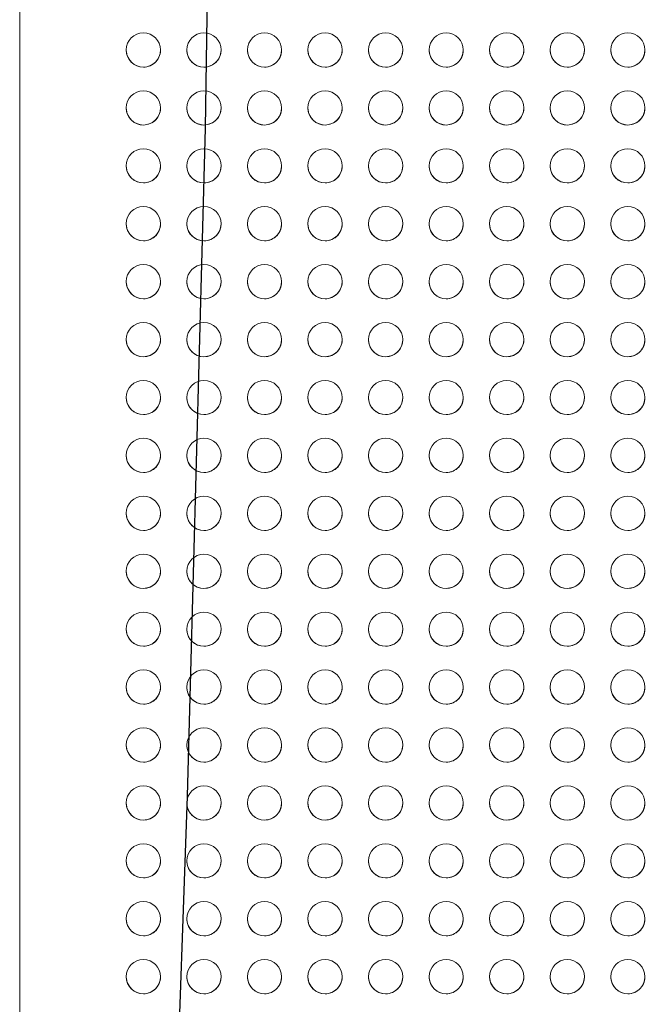
# Model space of a CAD drawing. Units: millimetres. Extents: x -4761 to 5269, y -4817 to 4844.
# Drawn here: x 4771 to 5009, y 971 to 1345 of the extents above; entities that cross this region are included whole.
import ezdxf

# ---------------------------------------------------------------- set-up
doc = ezdxf.new("R2010")
doc.units = ezdxf.units.MM
doc.header["$LTSCALE"] = 20
doc.layers.add('2d', color=230, linetype='Continuous')

msp = doc.modelspace()

# ---------------------------------------------------------------- linework, layer by layer
at = {"layer": '2d', "lineweight": 0}
msp.add_line((4770.94, 16.68), (4770.94, 1704.68), dxfattribs=at)
at = {"layer": '2d', "flags": 128}
msp.add_lwpolyline([(4827.66, 2311.05), (4839.34, 2063.61), (4844.84, 1812.19), (4845.2, 1558.43), (4841.44, 1304.01), (4834.59, 1050.21), (4825.69, 799.03), (4820.44, 668.56), (4815.75, 551.96), (4805.8, 310.49), (4796.88, 76.28), (4792.44, -69.41), (4790.02, -149.05)], dxfattribs=at)
at = {"layer": '2d', "lineweight": 0}
for centre, major_axis in [((4817.94, 1333.68), (-6.5, 0)), ((4817.94, 1333.68), (6.5, 0)), ((4840.94, 1333.68), (-6.5, 0)), ((4840.94, 1333.68), (6.5, 0)), ((4863.94, 1333.68), (-6.5, 0)), ((4863.94, 1333.68), (6.5, 0)), ((4886.94, 1333.68), (-6.5, 0)), ((4886.94, 1333.68), (6.5, 0)), ((4909.94, 1333.68), (-6.5, 0)), ((4909.94, 1333.68), (6.5, 0)), ((4932.94, 1333.68), (-6.5, 0)), ((4932.94, 1333.68), (6.5, 0)), ((4955.94, 1333.68), (-6.5, 0)), ((4955.94, 1333.68), (6.5, 0)), ((4978.94, 1333.68), (-6.5, 0)), ((4978.94, 1333.68), (6.5, 0)), ((5001.94, 1333.68), (-6.5, 0)), ((5001.94, 1333.68), (6.5, 0)), ((4817.94, 1311.68), (-6.5, 0)), ((4817.94, 1311.68), (6.5, 0)), ((4840.94, 1311.68), (-6.5, 0)), ((4840.94, 1311.68), (6.5, 0)), ((4863.94, 1311.68), (-6.5, 0)), ((4863.94, 1311.68), (6.5, 0)), ((4886.94, 1311.68), (-6.5, 0)), ((4886.94, 1311.68), (6.5, 0)), ((4909.94, 1311.68), (-6.5, 0)), ((4909.94, 1311.68), (6.5, 0)), ((4932.94, 1311.68), (-6.5, 0)), ((4932.94, 1311.68), (6.5, 0)), ((4955.94, 1311.68), (-6.5, 0)), ((4955.94, 1311.68), (6.5, 0)), ((4978.94, 1311.68), (-6.5, 0)), ((4978.94, 1311.68), (6.5, 0)), ((5001.94, 1311.68), (-6.5, 0)), ((5001.94, 1311.68), (6.5, 0)), ((4817.94, 1289.68), (-6.5, 0)), ((4817.94, 1289.68), (6.5, 0)), ((4840.94, 1289.68), (-6.5, 0)), ((4840.94, 1289.68), (6.5, 0)), ((4863.94, 1289.68), (-6.5, 0)), ((4863.94, 1289.68), (6.5, 0)), ((4886.94, 1289.68), (-6.5, 0)), ((4886.94, 1289.68), (6.5, 0)), ((4909.94, 1289.68), (-6.5, 0)), ((4909.94, 1289.68), (6.5, 0)), ((4932.94, 1289.68), (-6.5, 0)), ((4932.94, 1289.68), (6.5, 0)), ((4955.94, 1289.68), (-6.5, 0)), ((4955.94, 1289.68), (6.5, 0)), ((4978.94, 1289.68), (-6.5, 0)), ((4978.94, 1289.68), (6.5, 0)), ((5001.94, 1289.68), (-6.5, 0)), ((5001.94, 1289.68), (6.5, 0)), ((4817.94, 1267.68), (-6.5, 0)), ((4817.94, 1267.68), (6.5, 0)), ((4840.94, 1267.68), (-6.5, 0)), ((4840.94, 1267.68), (6.5, 0)), ((4863.94, 1267.68), (-6.5, 0)), ((4863.94, 1267.68), (6.5, 0)), ((4886.94, 1267.68), (-6.5, 0)), ((4886.94, 1267.68), (6.5, 0)), ((4909.94, 1267.68), (-6.5, 0)), ((4909.94, 1267.68), (6.5, 0)), ((4932.94, 1267.68), (-6.5, 0)), ((4932.94, 1267.68), (6.5, 0)), ((4955.94, 1267.68), (-6.5, 0)), ((4955.94, 1267.68), (6.5, 0)), ((4978.94, 1267.68), (-6.5, 0)), ((4978.94, 1267.68), (6.5, 0)), ((5001.94, 1267.68), (-6.5, 0)), ((5001.94, 1267.68), (6.5, 0)), ((4817.94, 1245.68), (-6.5, 0)), ((4817.94, 1245.68), (6.5, 0)), ((4840.94, 1245.68), (-6.5, 0)), ((4840.94, 1245.68), (6.5, 0)), ((4863.94, 1245.68), (-6.5, 0)), ((4863.94, 1245.68), (6.5, 0)), ((4886.94, 1245.68), (-6.5, 0)), ((4886.94, 1245.68), (6.5, 0)), ((4909.94, 1245.68), (-6.5, 0)), ((4909.94, 1245.68), (6.5, 0)), ((4932.94, 1245.68), (-6.5, 0)), ((4932.94, 1245.68), (6.5, 0)), ((4955.94, 1245.68), (-6.5, 0)), ((4955.94, 1245.68), (6.5, 0)), ((4978.94, 1245.68), (-6.5, 0)), ((4978.94, 1245.68), (6.5, 0)), ((5001.94, 1245.68), (-6.5, 0)), ((5001.94, 1245.68), (6.5, 0)), ((4817.94, 1223.68), (-6.5, 0)), ((4817.94, 1223.68), (6.5, 0)), ((4840.94, 1223.68), (-6.5, 0)), ((4840.94, 1223.68), (6.5, 0)), ((4863.94, 1223.68), (-6.5, 0)), ((4863.94, 1223.68), (6.5, 0)), ((4886.94, 1223.68), (-6.5, 0)), ((4886.94, 1223.68), (6.5, 0)), ((4909.94, 1223.68), (-6.5, 0)), ((4909.94, 1223.68), (6.5, 0)), ((4932.94, 1223.68), (-6.5, 0)), ((4932.94, 1223.68), (6.5, 0)), ((4955.94, 1223.68), (-6.5, 0)), ((4955.94, 1223.68), (6.5, 0)), ((4978.94, 1223.68), (-6.5, 0)), ((4978.94, 1223.68), (6.5, 0)), ((5001.94, 1223.68), (-6.5, 0)), ((5001.94, 1223.68), (6.5, 0)), ((4817.94, 1201.68), (-6.5, 0)), ((4817.94, 1201.68), (6.5, 0)), ((4840.94, 1201.68), (-6.5, 0)), ((4840.94, 1201.68), (6.5, 0)), ((4863.94, 1201.68), (-6.5, 0)), ((4863.94, 1201.68), (6.5, 0)), ((4886.94, 1201.68), (-6.5, 0)), ((4886.94, 1201.68), (6.5, 0)), ((4909.94, 1201.68), (-6.5, 0)), ((4909.94, 1201.68), (6.5, 0)), ((4932.94, 1201.68), (-6.5, 0)), ((4932.94, 1201.68), (6.5, 0)), ((4955.94, 1201.68), (-6.5, 0)), ((4955.94, 1201.68), (6.5, 0)), ((4978.94, 1201.68), (-6.5, 0)), ((4978.94, 1201.68), (6.5, 0)), ((5001.94, 1201.68), (-6.5, 0)), ((5001.94, 1201.68), (6.5, 0)), ((4817.94, 1179.68), (-6.5, 0)), ((4817.94, 1179.68), (6.5, 0)), ((4840.94, 1179.68), (-6.5, 0)), ((4840.94, 1179.68), (6.5, 0)), ((4863.94, 1179.68), (-6.5, 0)), ((4863.94, 1179.68), (6.5, 0)), ((4886.94, 1179.68), (-6.5, 0)), ((4886.94, 1179.68), (6.5, 0)), ((4909.94, 1179.68), (-6.5, 0)), ((4909.94, 1179.68), (6.5, 0)), ((4932.94, 1179.68), (-6.5, 0)), ((4932.94, 1179.68), (6.5, 0)), ((4955.94, 1179.68), (-6.5, 0)), ((4955.94, 1179.68), (6.5, 0)), ((4978.94, 1179.68), (-6.5, 0)), ((4978.94, 1179.68), (6.5, 0)), ((5001.94, 1179.68), (-6.5, 0)), ((5001.94, 1179.68), (6.5, 0)), ((4817.94, 1157.68), (-6.5, 0)), ((4817.94, 1157.68), (6.5, 0)), ((4840.94, 1157.68), (-6.5, 0)), ((4840.94, 1157.68), (6.5, 0)), ((4863.94, 1157.68), (-6.5, 0)), ((4863.94, 1157.68), (6.5, 0)), ((4886.94, 1157.68), (-6.5, 0)), ((4886.94, 1157.68), (6.5, 0)), ((4909.94, 1157.68), (-6.5, 0)), ((4909.94, 1157.68), (6.5, 0)), ((4932.94, 1157.68), (-6.5, 0)), ((4932.94, 1157.68), (6.5, 0)), ((4955.94, 1157.68), (-6.5, 0)), ((4955.94, 1157.68), (6.5, 0)), ((4978.94, 1157.68), (-6.5, 0)), ((4978.94, 1157.68), (6.5, 0)), ((5001.94, 1157.68), (-6.5, 0)), ((5001.94, 1157.68), (6.5, 0)), ((4817.94, 1135.68), (-6.5, 0)), ((4817.94, 1135.68), (6.5, 0)), ((4840.94, 1135.68), (-6.5, 0)), ((4840.94, 1135.68), (6.5, 0)), ((4863.94, 1135.68), (-6.5, 0)), ((4863.94, 1135.68), (6.5, 0)), ((4886.94, 1135.68), (-6.5, 0)), ((4886.94, 1135.68), (6.5, 0)), ((4909.94, 1135.68), (-6.5, 0)), ((4909.94, 1135.68), (6.5, 0)), ((4932.94, 1135.68), (-6.5, 0)), ((4932.94, 1135.68), (6.5, 0)), ((4955.94, 1135.68), (-6.5, 0)), ((4955.94, 1135.68), (6.5, 0)), ((4978.94, 1135.68), (-6.5, 0)), ((4978.94, 1135.68), (6.5, 0)), ((5001.94, 1135.68), (-6.5, 0)), ((5001.94, 1135.68), (6.5, 0)), ((4817.94, 1113.68), (-6.5, 0)), ((4817.94, 1113.68), (6.5, 0)), ((4840.94, 1113.68), (-6.5, 0)), ((4840.94, 1113.68), (6.5, 0)), ((4863.94, 1113.68), (-6.5, 0)), ((4863.94, 1113.68), (6.5, 0)), ((4886.94, 1113.68), (-6.5, 0)), ((4886.94, 1113.68), (6.5, 0)), ((4909.94, 1113.68), (-6.5, 0)), ((4909.94, 1113.68), (6.5, 0)), ((4932.94, 1113.68), (-6.5, 0)), ((4932.94, 1113.68), (6.5, 0)), ((4955.94, 1113.68), (-6.5, 0)), ((4955.94, 1113.68), (6.5, 0)), ((4978.94, 1113.68), (-6.5, 0)), ((4978.94, 1113.68), (6.5, 0)), ((5001.94, 1113.68), (-6.5, 0)), ((5001.94, 1113.68), (6.5, 0)), ((4817.94, 1091.68), (-6.5, 0)), ((4817.94, 1091.68), (6.5, 0)), ((4840.94, 1091.68), (-6.5, 0)), ((4840.94, 1091.68), (6.5, 0)), ((4863.94, 1091.68), (-6.5, 0)), ((4863.94, 1091.68), (6.5, 0)), ((4886.94, 1091.68), (-6.5, 0)), ((4886.94, 1091.68), (6.5, 0)), ((4909.94, 1091.68), (-6.5, 0)), ((4909.94, 1091.68), (6.5, 0)), ((4932.94, 1091.68), (-6.5, 0)), ((4932.94, 1091.68), (6.5, 0)), ((4955.94, 1091.68), (-6.5, 0)), ((4955.94, 1091.68), (6.5, 0)), ((4978.94, 1091.68), (-6.5, 0)), ((4978.94, 1091.68), (6.5, 0)), ((5001.94, 1091.68), (-6.5, 0)), ((5001.94, 1091.68), (6.5, 0)), ((4817.94, 1069.68), (-6.5, 0)), ((4817.94, 1069.68), (6.5, 0)), ((4840.94, 1069.68), (-6.5, 0)), ((4840.94, 1069.68), (6.5, 0)), ((4863.94, 1069.68), (-6.5, 0)), ((4863.94, 1069.68), (6.5, 0)), ((4886.94, 1069.68), (-6.5, 0)), ((4886.94, 1069.68), (6.5, 0)), ((4909.94, 1069.68), (-6.5, 0)), ((4909.94, 1069.68), (6.5, 0)), ((4932.94, 1069.68), (-6.5, 0)), ((4932.94, 1069.68), (6.5, 0)), ((4955.94, 1069.68), (-6.5, 0)), ((4955.94, 1069.68), (6.5, 0)), ((4978.94, 1069.68), (-6.5, 0)), ((4978.94, 1069.68), (6.5, 0)), ((5001.94, 1069.68), (-6.5, 0)), ((5001.94, 1069.68), (6.5, 0)), ((4817.94, 1047.68), (-6.5, 0)), ((4817.94, 1047.68), (6.5, 0)), ((4840.94, 1047.68), (-6.5, 0)), ((4840.94, 1047.68), (6.5, 0)), ((4863.94, 1047.68), (-6.5, 0)), ((4863.94, 1047.68), (6.5, 0)), ((4886.94, 1047.68), (-6.5, 0)), ((4886.94, 1047.68), (6.5, 0)), ((4909.94, 1047.68), (-6.5, 0)), ((4909.94, 1047.68), (6.5, 0)), ((4932.94, 1047.68), (-6.5, 0)), ((4932.94, 1047.68), (6.5, 0)), ((4955.94, 1047.68), (-6.5, 0)), ((4955.94, 1047.68), (6.5, 0)), ((4978.94, 1047.68), (-6.5, 0)), ((4978.94, 1047.68), (6.5, 0)), ((5001.94, 1047.68), (-6.5, 0)), ((5001.94, 1047.68), (6.5, 0)), ((4817.94, 1025.68), (-6.5, 0)), ((4817.94, 1025.68), (6.5, 0)), ((4840.94, 1025.68), (-6.5, 0)), ((4840.94, 1025.68), (6.5, 0)), ((4863.94, 1025.68), (-6.5, 0)), ((4863.94, 1025.68), (6.5, 0)), ((4886.94, 1025.68), (-6.5, 0)), ((4886.94, 1025.68), (6.5, 0)), ((4909.94, 1025.68), (-6.5, 0)), ((4909.94, 1025.68), (6.5, 0)), ((4932.94, 1025.68), (-6.5, 0)), ((4932.94, 1025.68), (6.5, 0)), ((4955.94, 1025.68), (-6.5, 0)), ((4955.94, 1025.68), (6.5, 0)), ((4978.94, 1025.68), (-6.5, 0)), ((4978.94, 1025.68), (6.5, 0)), ((5001.94, 1025.68), (-6.5, 0)), ((5001.94, 1025.68), (6.5, 0)), ((4817.94, 1003.68), (-6.5, 0)), ((4817.94, 1003.68), (6.5, 0)), ((4840.94, 1003.68), (-6.5, 0)), ((4840.94, 1003.68), (6.5, 0)), ((4863.94, 1003.68), (-6.5, 0)), ((4863.94, 1003.68), (6.5, 0)), ((4886.94, 1003.68), (-6.5, 0)), ((4886.94, 1003.68), (6.5, 0)), ((4909.94, 1003.68), (-6.5, 0)), ((4909.94, 1003.68), (6.5, 0)), ((4932.94, 1003.68), (-6.5, 0)), ((4932.94, 1003.68), (6.5, 0)), ((4955.94, 1003.68), (-6.5, 0)), ((4955.94, 1003.68), (6.5, 0)), ((4978.94, 1003.68), (-6.5, 0)), ((4978.94, 1003.68), (6.5, 0)), ((5001.94, 1003.68), (-6.5, 0)), ((5001.94, 1003.68), (6.5, 0)), ((4817.94, 981.68), (-6.5, 0)), ((4817.94, 981.68), (6.5, 0)), ((4840.94, 981.68), (-6.5, 0)), ((4840.94, 981.68), (6.5, 0)), ((4863.94, 981.68), (-6.5, 0)), ((4863.94, 981.68), (6.5, 0)), ((4886.94, 981.68), (-6.5, 0)), ((4886.94, 981.68), (6.5, 0)), ((4909.94, 981.68), (-6.5, 0)), ((4909.94, 981.68), (6.5, 0)), ((4932.94, 981.68), (-6.5, 0)), ((4932.94, 981.68), (6.5, 0)), ((4955.94, 981.68), (-6.5, 0)), ((4955.94, 981.68), (6.5, 0)), ((4978.94, 981.68), (-6.5, 0)), ((4978.94, 981.68), (6.5, 0)), ((5001.94, 981.68), (-6.5, 0)), ((5001.94, 981.68), (6.5, 0))]:
    msp.add_ellipse(centre, major_axis=major_axis, ratio=1, start_param=-1.570796, end_param=1.570796, dxfattribs=at)
at = {"layer": '2d', "lineweight": 0, "extrusion": (0, 0, -1)}
for centre, major_axis, start_param, end_param in [((4817.94, 1333.68), (-6.5, 0), -1.570796, -0.082167), ((4817.94, 1333.68), (6.48, 0.53), 0, 1.652963), ((4840.94, 1333.68), (-6.5, 0), -1.570796, -0.082167), ((4840.94, 1333.68), (6.48, 0.53), 0, 1.652963), ((4863.94, 1333.68), (-6.5, 0), -1.570796, -0.082167), ((4863.94, 1333.68), (6.48, 0.53), 0, 1.652963), ((4886.94, 1333.68), (-6.5, 0), -1.570796, -0.082167), ((4886.94, 1333.68), (6.48, 0.53), 0, 1.652963), ((4909.94, 1333.68), (-6.5, 0), -1.570796, -0.082167), ((4909.94, 1333.68), (6.48, 0.53), 0, 1.652963), ((4932.94, 1333.68), (-6.5, 0), -1.570796, -0.082167), ((4932.94, 1333.68), (6.48, 0.53), 0, 1.652963), ((4955.94, 1333.68), (-6.5, 0), -1.570796, -0.082167), ((4955.94, 1333.68), (6.48, 0.53), 0, 1.652963), ((4978.94, 1333.68), (-6.5, 0), -1.570796, -0.082167), ((4978.94, 1333.68), (6.48, 0.53), 0, 1.652963), ((5001.94, 1333.68), (-6.5, 0), -1.570796, -0.082167), ((5001.94, 1333.68), (6.48, 0.53), 0, 1.652963), ((4817.94, 1311.68), (-6.5, 0), -1.570796, -0.082167), ((4817.94, 1311.68), (6.48, 0.53), 0, 1.652963), ((4840.94, 1311.68), (-6.5, 0), -1.570796, -0.082167), ((4840.94, 1311.68), (6.48, 0.53), 0, 1.652963), ((4863.94, 1311.68), (-6.5, 0), -1.570796, -0.082167), ((4863.94, 1311.68), (6.48, 0.53), 0, 1.652963), ((4886.94, 1311.68), (-6.5, 0), -1.570796, -0.082167), ((4886.94, 1311.68), (6.48, 0.53), 0, 1.652963), ((4909.94, 1311.68), (-6.5, 0), -1.570796, -0.082167), ((4909.94, 1311.68), (6.48, 0.53), 0, 1.652963), ((4932.94, 1311.68), (-6.5, 0), -1.570796, -0.082167), ((4932.94, 1311.68), (6.48, 0.53), 0, 1.652963), ((4955.94, 1311.68), (-6.5, 0), -1.570796, -0.082167), ((4955.94, 1311.68), (6.48, 0.53), 0, 1.652963), ((4978.94, 1311.68), (-6.5, 0), -1.570796, -0.082167), ((4978.94, 1311.68), (6.48, 0.53), 0, 1.652963), ((5001.94, 1311.68), (-6.5, 0), -1.570796, -0.082167), ((5001.94, 1311.68), (6.48, 0.53), 0, 1.652963), ((4817.94, 1289.68), (-6.5, 0), -1.570796, -0.082167), ((4817.94, 1289.68), (6.48, 0.53), 0, 1.652963), ((4840.94, 1289.68), (-6.5, 0), -1.570796, -0.082167), ((4840.94, 1289.68), (6.48, 0.53), 0, 1.652963), ((4863.94, 1289.68), (-6.5, 0), -1.570796, -0.082167), ((4863.94, 1289.68), (6.48, 0.53), 0, 1.652963), ((4886.94, 1289.68), (-6.5, 0), -1.570796, -0.082167), ((4886.94, 1289.68), (6.48, 0.53), 0, 1.652963), ((4909.94, 1289.68), (-6.5, 0), -1.570796, -0.082167), ((4909.94, 1289.68), (6.48, 0.53), 0, 1.652963), ((4932.94, 1289.68), (-6.5, 0), -1.570796, -0.082167), ((4932.94, 1289.68), (6.48, 0.53), 0, 1.652963), ((4955.94, 1289.68), (-6.5, 0), -1.570796, -0.082167), ((4955.94, 1289.68), (6.48, 0.53), 0, 1.652963), ((4978.94, 1289.68), (-6.5, 0), -1.570796, -0.082167), ((4978.94, 1289.68), (6.48, 0.53), 0, 1.652963), ((5001.94, 1289.68), (-6.5, 0), -1.570796, -0.082167), ((5001.94, 1289.68), (6.48, 0.53), 0, 1.652963), ((4817.94, 1267.68), (6.48, 0.53), 0, 1.652963), ((4840.94, 1267.68), (6.48, 0.53), 0, 1.652963), ((4863.94, 1267.68), (6.48, 0.53), 0, 1.652963), ((4886.94, 1267.68), (6.48, 0.53), 0, 1.652963), ((4909.94, 1267.68), (6.48, 0.53), 0, 1.652963), ((4932.94, 1267.68), (6.48, 0.53), 0, 1.652963), ((4955.94, 1267.68), (6.48, 0.53), 0, 1.652963), ((4978.94, 1267.68), (6.48, 0.53), 0, 1.652963), ((5001.94, 1267.68), (6.48, 0.53), 0, 1.652963), ((4817.94, 1267.68), (-6.5, 0), -1.570796, -0.082167), ((4840.94, 1267.68), (-6.5, 0), -1.570796, -0.082167), ((4863.94, 1267.68), (-6.5, 0), -1.570796, -0.082167), ((4886.94, 1267.68), (-6.5, 0), -1.570796, -0.082167), ((4909.94, 1267.68), (-6.5, 0), -1.570796, -0.082167), ((4932.94, 1267.68), (-6.5, 0), -1.570796, -0.082167), ((4955.94, 1267.68), (-6.5, 0), -1.570796, -0.082167), ((4978.94, 1267.68), (-6.5, 0), -1.570796, -0.082167), ((5001.94, 1267.68), (-6.5, 0), -1.570796, -0.082167), ((4817.94, 1245.68), (6.48, 0.53), 0, 1.652963), ((4840.94, 1245.68), (6.48, 0.53), 0, 1.652963), ((4863.94, 1245.68), (6.48, 0.53), 0, 1.652963), ((4886.94, 1245.68), (6.48, 0.53), 0, 1.652963), ((4909.94, 1245.68), (6.48, 0.53), 0, 1.652963), ((4932.94, 1245.68), (6.48, 0.53), 0, 1.652963), ((4955.94, 1245.68), (6.48, 0.53), 0, 1.652963), ((4978.94, 1245.68), (6.48, 0.53), 0, 1.652963), ((5001.94, 1245.68), (6.48, 0.53), 0, 1.652963), ((4817.94, 1245.68), (-6.5, 0), -1.570796, -0.082167), ((4840.94, 1245.68), (-6.5, 0), -1.570796, -0.082167), ((4863.94, 1245.68), (-6.5, 0), -1.570796, -0.082167), ((4886.94, 1245.68), (-6.5, 0), -1.570796, -0.082167), ((4909.94, 1245.68), (-6.5, 0), -1.570796, -0.082167), ((4932.94, 1245.68), (-6.5, 0), -1.570796, -0.082167), ((4955.94, 1245.68), (-6.5, 0), -1.570796, -0.082167), ((4978.94, 1245.68), (-6.5, 0), -1.570796, -0.082167), ((5001.94, 1245.68), (-6.5, 0), -1.570796, -0.082167), ((4817.94, 1223.68), (-6.5, 0), -1.570796, -0.082167), ((4817.94, 1223.68), (6.48, 0.53), 0, 1.652963), ((4840.94, 1223.68), (-6.5, 0), -1.570796, -0.082167), ((4840.94, 1223.68), (6.48, 0.53), 0, 1.652963), ((4863.94, 1223.68), (-6.5, 0), -1.570796, -0.082167), ((4863.94, 1223.68), (6.48, 0.53), 0, 1.652963), ((4886.94, 1223.68), (-6.5, 0), -1.570796, -0.082167), ((4886.94, 1223.68), (6.48, 0.53), 0, 1.652963), ((4909.94, 1223.68), (-6.5, 0), -1.570796, -0.082167), ((4909.94, 1223.68), (6.48, 0.53), 0, 1.652963), ((4932.94, 1223.68), (-6.5, 0), -1.570796, -0.082167), ((4932.94, 1223.68), (6.48, 0.53), 0, 1.652963), ((4955.94, 1223.68), (-6.5, 0), -1.570796, -0.082167), ((4955.94, 1223.68), (6.48, 0.53), 0, 1.652963), ((4978.94, 1223.68), (-6.5, 0), -1.570796, -0.082167), ((4978.94, 1223.68), (6.48, 0.53), 0, 1.652963), ((5001.94, 1223.68), (-6.5, 0), -1.570796, -0.082167), ((5001.94, 1223.68), (6.48, 0.53), 0, 1.652963), ((4817.94, 1201.68), (-6.5, 0), -1.570796, -0.082167), ((4817.94, 1201.68), (6.48, 0.53), 0, 1.652963), ((4840.94, 1201.68), (-6.5, 0), -1.570796, -0.082167), ((4840.94, 1201.68), (6.48, 0.53), 0, 1.652963), ((4863.94, 1201.68), (-6.5, 0), -1.570796, -0.082167), ((4863.94, 1201.68), (6.48, 0.53), 0, 1.652963), ((4886.94, 1201.68), (-6.5, 0), -1.570796, -0.082167), ((4886.94, 1201.68), (6.48, 0.53), 0, 1.652963), ((4909.94, 1201.68), (-6.5, 0), -1.570796, -0.082167), ((4909.94, 1201.68), (6.48, 0.53), 0, 1.652963), ((4932.94, 1201.68), (-6.5, 0), -1.570796, -0.082167), ((4932.94, 1201.68), (6.48, 0.53), 0, 1.652963), ((4955.94, 1201.68), (-6.5, 0), -1.570796, -0.082167), ((4955.94, 1201.68), (6.48, 0.53), 0, 1.652963), ((4978.94, 1201.68), (-6.5, 0), -1.570796, -0.082167), ((4978.94, 1201.68), (6.48, 0.53), 0, 1.652963), ((5001.94, 1201.68), (-6.5, 0), -1.570796, -0.082167), ((5001.94, 1201.68), (6.48, 0.53), 0, 1.652963), ((4817.94, 1179.68), (-6.5, 0), -1.570796, -0.082167), ((4817.94, 1179.68), (6.48, 0.53), 0, 1.652963), ((4840.94, 1179.68), (-6.5, 0), -1.570796, -0.082167), ((4840.94, 1179.68), (6.48, 0.53), 0, 1.652963), ((4863.94, 1179.68), (-6.5, 0), -1.570796, -0.082167), ((4863.94, 1179.68), (6.48, 0.53), 0, 1.652963), ((4886.94, 1179.68), (-6.5, 0), -1.570796, -0.082167), ((4886.94, 1179.68), (6.48, 0.53), 0, 1.652963), ((4909.94, 1179.68), (-6.5, 0), -1.570796, -0.082167), ((4909.94, 1179.68), (6.48, 0.53), 0, 1.652963), ((4932.94, 1179.68), (-6.5, 0), -1.570796, -0.082167), ((4932.94, 1179.68), (6.48, 0.53), 0, 1.652963), ((4955.94, 1179.68), (-6.5, 0), -1.570796, -0.082167), ((4955.94, 1179.68), (6.48, 0.53), 0, 1.652963), ((4978.94, 1179.68), (-6.5, 0), -1.570796, -0.082167), ((4978.94, 1179.68), (6.48, 0.53), 0, 1.652963), ((5001.94, 1179.68), (-6.5, 0), -1.570796, -0.082167), ((5001.94, 1179.68), (6.48, 0.53), 0, 1.652963), ((4817.94, 1157.68), (-6.5, 0), -1.570796, -0.082167), ((4817.94, 1157.68), (6.48, 0.53), 0, 1.652963), ((4840.94, 1157.68), (-6.5, 0), -1.570796, -0.082167), ((4840.94, 1157.68), (6.48, 0.53), 0, 1.652963), ((4863.94, 1157.68), (-6.5, 0), -1.570796, -0.082167), ((4863.94, 1157.68), (6.48, 0.53), 0, 1.652963), ((4886.94, 1157.68), (-6.5, 0), -1.570796, -0.082167), ((4886.94, 1157.68), (6.48, 0.53), 0, 1.652963), ((4909.94, 1157.68), (-6.5, 0), -1.570796, -0.082167), ((4909.94, 1157.68), (6.48, 0.53), 0, 1.652963), ((4932.94, 1157.68), (-6.5, 0), -1.570796, -0.082167), ((4932.94, 1157.68), (6.48, 0.53), 0, 1.652963), ((4955.94, 1157.68), (-6.5, 0), -1.570796, -0.082167), ((4955.94, 1157.68), (6.48, 0.53), 0, 1.652963), ((4978.94, 1157.68), (-6.5, 0), -1.570796, -0.082167), ((4978.94, 1157.68), (6.48, 0.53), 0, 1.652963), ((5001.94, 1157.68), (-6.5, 0), -1.570796, -0.082167), ((5001.94, 1157.68), (6.48, 0.53), 0, 1.652963), ((4817.94, 1135.68), (-6.5, 0), -1.570796, -0.082167), ((4817.94, 1135.68), (6.48, 0.53), 0, 1.652963), ((4840.94, 1135.68), (-6.5, 0), -1.570796, -0.082167), ((4840.94, 1135.68), (6.48, 0.53), 0, 1.652963), ((4863.94, 1135.68), (-6.5, 0), -1.570796, -0.082167), ((4863.94, 1135.68), (6.48, 0.53), 0, 1.652963), ((4886.94, 1135.68), (-6.5, 0), -1.570796, -0.082167), ((4886.94, 1135.68), (6.48, 0.53), 0, 1.652963), ((4909.94, 1135.68), (-6.5, 0), -1.570796, -0.082167), ((4909.94, 1135.68), (6.48, 0.53), 0, 1.652963), ((4932.94, 1135.68), (-6.5, 0), -1.570796, -0.082167), ((4932.94, 1135.68), (6.48, 0.53), 0, 1.652963), ((4955.94, 1135.68), (-6.5, 0), -1.570796, -0.082167), ((4955.94, 1135.68), (6.48, 0.53), 0, 1.652963), ((4978.94, 1135.68), (-6.5, 0), -1.570796, -0.082167), ((4978.94, 1135.68), (6.48, 0.53), 0, 1.652963), ((5001.94, 1135.68), (-6.5, 0), -1.570796, -0.082167), ((5001.94, 1135.68), (6.48, 0.53), 0, 1.652963), ((4817.94, 1113.68), (-6.5, 0), -1.570796, -0.082167), ((4817.94, 1113.68), (6.48, 0.53), 0, 1.652963), ((4840.94, 1113.68), (-6.5, 0), -1.570796, -0.082167), ((4840.94, 1113.68), (6.48, 0.53), 0, 1.652963), ((4863.94, 1113.68), (-6.5, 0), -1.570796, -0.082167), ((4863.94, 1113.68), (6.48, 0.53), 0, 1.652963), ((4886.94, 1113.68), (-6.5, 0), -1.570796, -0.082167), ((4886.94, 1113.68), (6.48, 0.53), 0, 1.652963), ((4909.94, 1113.68), (-6.5, 0), -1.570796, -0.082167), ((4909.94, 1113.68), (6.48, 0.53), 0, 1.652963), ((4932.94, 1113.68), (-6.5, 0), -1.570796, -0.082167), ((4932.94, 1113.68), (6.48, 0.53), 0, 1.652963), ((4955.94, 1113.68), (-6.5, 0), -1.570796, -0.082167), ((4955.94, 1113.68), (6.48, 0.53), 0, 1.652963), ((4978.94, 1113.68), (-6.5, 0), -1.570796, -0.082167), ((4978.94, 1113.68), (6.48, 0.53), 0, 1.652963), ((5001.94, 1113.68), (-6.5, 0), -1.570796, -0.082167), ((5001.94, 1113.68), (6.48, 0.53), 0, 1.652963), ((4817.94, 1091.68), (6.48, 0.53), 0, 1.652963), ((4840.94, 1091.68), (6.48, 0.53), 0, 1.652963), ((4863.94, 1091.68), (6.48, 0.53), 0, 1.652963), ((4886.94, 1091.68), (6.48, 0.53), 0, 1.652963), ((4909.94, 1091.68), (6.48, 0.53), 0, 1.652963), ((4932.94, 1091.68), (6.48, 0.53), 0, 1.652963), ((4955.94, 1091.68), (6.48, 0.53), 0, 1.652963), ((4978.94, 1091.68), (6.48, 0.53), 0, 1.652963), ((5001.94, 1091.68), (6.48, 0.53), 0, 1.652963), ((4817.94, 1091.68), (-6.5, 0), -1.570796, -0.082167), ((4840.94, 1091.68), (-6.5, 0), -1.570796, -0.082167), ((4863.94, 1091.68), (-6.5, 0), -1.570796, -0.082167), ((4886.94, 1091.68), (-6.5, 0), -1.570796, -0.082167), ((4909.94, 1091.68), (-6.5, 0), -1.570796, -0.082167), ((4932.94, 1091.68), (-6.5, 0), -1.570796, -0.082167), ((4955.94, 1091.68), (-6.5, 0), -1.570796, -0.082167), ((4978.94, 1091.68), (-6.5, 0), -1.570796, -0.082167), ((5001.94, 1091.68), (-6.5, 0), -1.570796, -0.082167), ((4817.94, 1069.68), (6.48, 0.53), 0, 1.652963), ((4840.94, 1069.68), (6.48, 0.53), 0, 1.652963), ((4863.94, 1069.68), (6.48, 0.53), 0, 1.652963), ((4886.94, 1069.68), (6.48, 0.53), 0, 1.652963), ((4909.94, 1069.68), (6.48, 0.53), 0, 1.652963), ((4932.94, 1069.68), (6.48, 0.53), 0, 1.652963), ((4955.94, 1069.68), (6.48, 0.53), 0, 1.652963), ((4978.94, 1069.68), (6.48, 0.53), 0, 1.652963), ((5001.94, 1069.68), (6.48, 0.53), 0, 1.652963), ((4817.94, 1069.68), (-6.5, 0), -1.570796, -0.082167), ((4840.94, 1069.68), (-6.5, 0), -1.570796, -0.082167), ((4863.94, 1069.68), (-6.5, 0), -1.570796, -0.082167), ((4886.94, 1069.68), (-6.5, 0), -1.570796, -0.082167), ((4909.94, 1069.68), (-6.5, 0), -1.570796, -0.082167), ((4932.94, 1069.68), (-6.5, 0), -1.570796, -0.082167), ((4955.94, 1069.68), (-6.5, 0), -1.570796, -0.082167), ((4978.94, 1069.68), (-6.5, 0), -1.570796, -0.082167), ((5001.94, 1069.68), (-6.5, 0), -1.570796, -0.082167), ((4817.94, 1047.68), (6.48, 0.53), 0, 1.652963), ((4840.94, 1047.68), (6.48, 0.53), 0, 1.652963), ((4863.94, 1047.68), (6.48, 0.53), 0, 1.652963), ((4886.94, 1047.68), (6.48, 0.53), 0, 1.652963), ((4909.94, 1047.68), (6.48, 0.53), 0, 1.652963), ((4932.94, 1047.68), (6.48, 0.53), 0, 1.652963), ((4955.94, 1047.68), (6.48, 0.53), 0, 1.652963), ((4978.94, 1047.68), (6.48, 0.53), 0, 1.652963), ((5001.94, 1047.68), (6.48, 0.53), 0, 1.652963), ((4817.94, 1047.68), (-6.5, 0), -1.570796, -0.082167), ((4840.94, 1047.68), (-6.5, 0), -1.570796, -0.082167), ((4863.94, 1047.68), (-6.5, 0), -1.570796, -0.082167), ((4886.94, 1047.68), (-6.5, 0), -1.570796, -0.082167), ((4909.94, 1047.68), (-6.5, 0), -1.570796, -0.082167), ((4932.94, 1047.68), (-6.5, 0), -1.570796, -0.082167), ((4955.94, 1047.68), (-6.5, 0), -1.570796, -0.082167), ((4978.94, 1047.68), (-6.5, 0), -1.570796, -0.082167), ((5001.94, 1047.68), (-6.5, 0), -1.570796, -0.082167), ((4817.94, 1025.68), (-6.5, 0), -1.570796, -0.082167), ((4817.94, 1025.68), (6.48, 0.53), 0, 1.652963), ((4840.94, 1025.68), (-6.5, 0), -1.570796, -0.082167), ((4840.94, 1025.68), (6.48, 0.53), 0, 1.652963), ((4863.94, 1025.68), (-6.5, 0), -1.570796, -0.082167), ((4863.94, 1025.68), (6.48, 0.53), 0, 1.652963), ((4886.94, 1025.68), (-6.5, 0), -1.570796, -0.082167), ((4886.94, 1025.68), (6.48, 0.53), 0, 1.652963), ((4909.94, 1025.68), (-6.5, 0), -1.570796, -0.082167), ((4909.94, 1025.68), (6.48, 0.53), 0, 1.652963), ((4932.94, 1025.68), (-6.5, 0), -1.570796, -0.082167), ((4932.94, 1025.68), (6.48, 0.53), 0, 1.652963), ((4955.94, 1025.68), (-6.5, 0), -1.570796, -0.082167), ((4955.94, 1025.68), (6.48, 0.53), 0, 1.652963), ((4978.94, 1025.68), (-6.5, 0), -1.570796, -0.082167), ((4978.94, 1025.68), (6.48, 0.53), 0, 1.652963), ((5001.94, 1025.68), (-6.5, 0), -1.570796, -0.082167), ((5001.94, 1025.68), (6.48, 0.53), 0, 1.652963), ((4817.94, 1003.68), (-6.5, 0), -1.570796, -0.082167), ((4817.94, 1003.68), (6.48, 0.53), 0, 1.652963), ((4840.94, 1003.68), (-6.5, 0), -1.570796, -0.082167), ((4840.94, 1003.68), (6.48, 0.53), 0, 1.652963), ((4863.94, 1003.68), (-6.5, 0), -1.570796, -0.082167), ((4863.94, 1003.68), (6.48, 0.53), 0, 1.652963), ((4886.94, 1003.68), (-6.5, 0), -1.570796, -0.082167), ((4886.94, 1003.68), (6.48, 0.53), 0, 1.652963), ((4909.94, 1003.68), (-6.5, 0), -1.570796, -0.082167), ((4909.94, 1003.68), (6.48, 0.53), 0, 1.652963), ((4932.94, 1003.68), (-6.5, 0), -1.570796, -0.082167), ((4932.94, 1003.68), (6.48, 0.53), 0, 1.652963), ((4955.94, 1003.68), (-6.5, 0), -1.570796, -0.082167), ((4955.94, 1003.68), (6.48, 0.53), 0, 1.652963), ((4978.94, 1003.68), (-6.5, 0), -1.570796, -0.082167), ((4978.94, 1003.68), (6.48, 0.53), 0, 1.652963), ((5001.94, 1003.68), (-6.5, 0), -1.570796, -0.082167), ((5001.94, 1003.68), (6.48, 0.53), 0, 1.652963), ((4817.94, 981.68), (-6.5, 0), -1.570796, -0.082167), ((4817.94, 981.68), (6.48, 0.53), 0, 1.652963), ((4840.94, 981.68), (-6.5, 0), -1.570796, -0.082167), ((4840.94, 981.68), (6.48, 0.53), 0, 1.652963), ((4863.94, 981.68), (-6.5, 0), -1.570796, -0.082167), ((4863.94, 981.68), (6.48, 0.53), 0, 1.652963), ((4886.94, 981.68), (-6.5, 0), -1.570796, -0.082167), ((4886.94, 981.68), (6.48, 0.53), 0, 1.652963), ((4909.94, 981.68), (-6.5, 0), -1.570796, -0.082167), ((4909.94, 981.68), (6.48, 0.53), 0, 1.652963), ((4932.94, 981.68), (-6.5, 0), -1.570796, -0.082167), ((4932.94, 981.68), (6.48, 0.53), 0, 1.652963), ((4955.94, 981.68), (-6.5, 0), -1.570796, -0.082167), ((4955.94, 981.68), (6.48, 0.53), 0, 1.652963), ((4978.94, 981.68), (-6.5, 0), -1.570796, -0.082167), ((4978.94, 981.68), (6.48, 0.53), 0, 1.652963), ((5001.94, 981.68), (-6.5, 0), -1.570796, -0.082167), ((5001.94, 981.68), (6.48, 0.53), 0, 1.652963)]:
    msp.add_ellipse(centre, major_axis=major_axis, ratio=1, start_param=start_param, end_param=end_param, dxfattribs=at)

doc.saveas('drawing.dxf')
